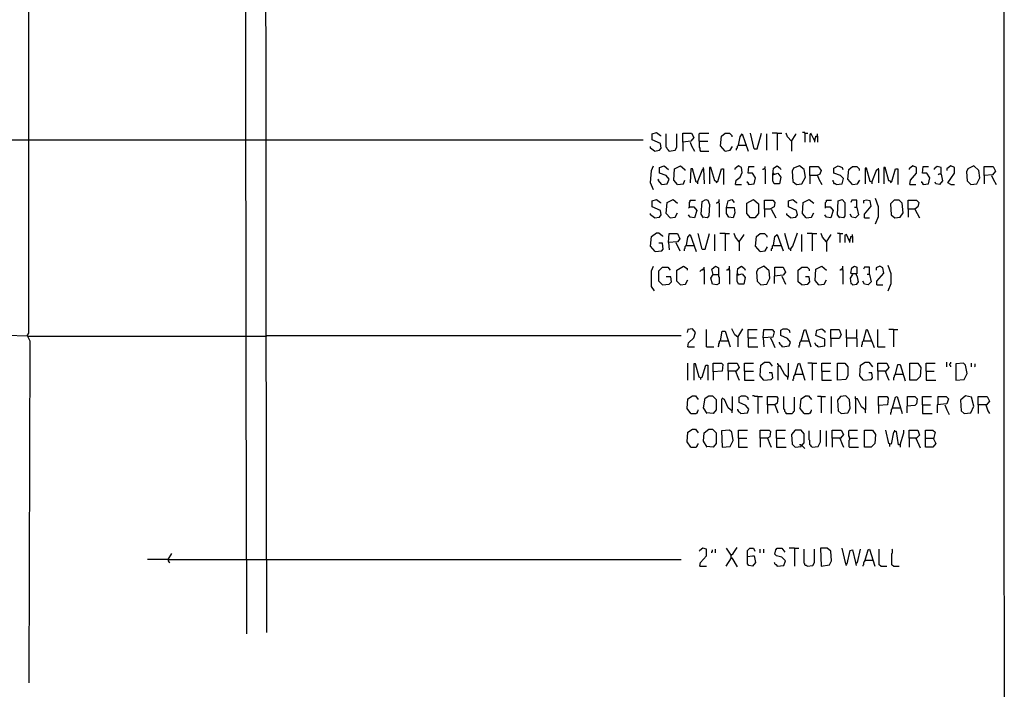
# Model space of a CAD drawing. Extents: x 0.16 to 7.56, y 0.46 to 9.88.
# Drawn here: x 3.56 to 7.56, y 2.43 to 5.16 of the extents above; entities that cross this region are included whole.
import ezdxf

# ---------------------------------------------------------------- set-up
doc = ezdxf.new("R2010")
doc.units = 0
doc.header["$MEASUREMENT"] = 0
doc.layers.add('PFV', color=7, linetype='Continuous')

msp = doc.modelspace()

# ---------------------------------------------------------------- linework, layer by layer
at = {"layer": 'PFV', "color": 0}
for points in [[(0.160606, 0.457576, 0), (0.160606, 9.884848, 0), (7.560606, 9.884848, 0), (7.563636, 0.457576, 0), (0.160606, 0.457576, 0)], [(4.478788, 2.960606, 0), (4.475758, 5.884848, 0), (4.351515, 5.921212, 0), (3.606061, 6.163636, 0), (3.590909, 6.166667, 0), (3.590909, 7.19697, 0), (3.581818, 7.209091, 0), (3.584848, 7.224242, 0), (3.593939, 7.236364, 0), (3.590909, 7.454545, 0), (3.590909, 7.469697, 0), (3.59697, 7.478788, 0), (3.590909, 8.454545, 0)], [(3.587879, 3.869697, 0), (3.587879, 3.875758, 0), (3.590909, 3.878788, 0), (3.593939, 3.881818, 0), (3.593939, 6.163636, 0)], [(4.560606, 2.960606, 0), (4.557576, 5.857576, 0), (4.478788, 5.878788, 0)], [(6.139394, 4.624242, 0), (6.160606, 4.627273, 0), (6.166667, 4.636364, 0), (6.163636, 4.654545, 0), (6.130303, 4.669697, 0), (6.130303, 4.693939, 0), (6.148485, 4.7, 0), (6.163636, 4.687879, 0), (6.163636, 4.684848, 0)], [(6.2, 4.624242, 0), (6.19697, 4.627273, 0), (6.193939, 4.630303, 0), (6.190909, 4.633333, 0), (6.190909, 4.636364, 0), (6.187879, 4.639394, 0), (6.187879, 4.693939, 0)], [(6.2, 4.624242, 0), (6.224242, 4.627273, 0), (6.230303, 4.639394, 0), (6.230303, 4.693939, 0)], [(6.254545, 4.660606, 0), (6.254545, 4.69697, 0), (6.290909, 4.69697, 0), (6.3, 4.678788, 0), (6.287879, 4.663636, 0), (6.254545, 4.660606, 0), (6.254545, 4.624242, 0)], [(6.321212, 4.663636, 0), (6.321212, 4.693939, 0), (6.324242, 4.69697, 0), (6.360606, 4.69697, 0)], [(6.427273, 4.624242, 0), (6.409091, 4.645455, 0), (6.412121, 4.684848, 0), (6.427273, 4.69697, 0), (6.445455, 4.69697, 0), (6.454545, 4.687879, 0), (6.454545, 4.681818, 0)], [(6.481818, 4.648485, 0), (6.487879, 4.681818, 0), (6.49697, 4.693939, 0), (6.521212, 4.624242, 0)], [(6.545455, 4.633333, 0), (6.530303, 4.69697, 0)], [(6.545455, 4.633333, 0), (6.557576, 4.633333, 0), (6.575758, 4.69697, 0)], [(6.59697, 4.627273, 0), (6.59697, 4.693939, 0)], [(6.639394, 4.69697, 0), (6.618182, 4.69697, 0)], [(6.639394, 4.69697, 0), (6.657576, 4.69697, 0)], [(6.639394, 4.69697, 0), (6.639394, 4.627273, 0)], [(6.69697, 4.663636, 0), (6.681818, 4.681818, 0), (6.675758, 4.69697, 0)], [(6.69697, 4.663636, 0), (6.715152, 4.690909, 0), (6.715152, 4.693939, 0)], [(6.751515, 4.69697, 0), (6.751515, 4.7, 0), (6.742424, 4.7, 0)], [(6.751515, 4.69697, 0), (6.763636, 4.69697, 0)], [(6.751515, 4.69697, 0), (6.751515, 4.660606, 0)], [(6.778788, 4.690909, 0), (6.772727, 4.690909, 0), (6.772727, 4.660606, 0)], [(6.790909, 4.666667, 0), (6.775758, 4.69697, 0)], [(6.80303, 4.684848, 0), (6.80303, 4.693939, 0)], [(3.5, 4.669697, 0), (3.593939, 4.669697, 0)], [(3.593939, 4.669697, 0), (4.478788, 4.669697, 0)], [(4.478788, 4.669697, 0), (4.560606, 4.669697, 0)], [(4.560606, 4.669697, 0), (6.093939, 4.669697, 0)], [(6.284848, 4.660606, 0), (6.290909, 4.645455, 0), (6.30303, 4.624242, 0)], [(6.321212, 4.663636, 0), (6.357576, 4.663636, 0)], [(6.321212, 4.663636, 0), (6.321212, 4.639394, 0), (6.324242, 4.636364, 0), (6.324242, 4.627273, 0), (6.327273, 4.624242, 0), (6.360606, 4.624242, 0)], [(6.69697, 4.663636, 0), (6.69697, 4.624242, 0)], [(6.790909, 4.666667, 0), (6.793939, 4.666667, 0), (6.793939, 4.675758, 0), (6.79697, 4.678788, 0), (6.79697, 4.684848, 0), (6.80303, 4.684848, 0), (6.80303, 4.660606, 0)], [(6.790909, 4.666667, 0), (6.790909, 4.660606, 0)], [(6.139394, 4.624242, 0), (6.124242, 4.636364, 0), (6.124242, 4.642424, 0)], [(6.427273, 4.624242, 0), (6.448485, 4.627273, 0), (6.457576, 4.642424, 0)], [(6.481818, 4.648485, 0), (6.478788, 4.645455, 0), (6.475758, 4.642424, 0), (6.475758, 4.636364, 0), (6.472727, 4.633333, 0), (6.472727, 4.627273, 0)], [(6.481818, 4.648485, 0), (6.512121, 4.648485, 0)], [(6.512121, 4.648485, 0), (6.515152, 4.648485, 0)], [(6.136364, 4.466667, 0), (6.124242, 4.493939, 0), (6.127273, 4.545455, 0), (6.136364, 4.563636, 0)], [(6.169697, 4.487879, 0), (6.190909, 4.490909, 0), (6.2, 4.509091, 0), (6.187879, 4.524242, 0), (6.160606, 4.533333, 0), (6.160606, 4.557576, 0), (6.178788, 4.563636, 0), (6.19697, 4.548485, 0)], [(6.233333, 4.487879, 0), (6.218182, 4.506061, 0), (6.221212, 4.551515, 0), (6.245455, 4.563636, 0), (6.263636, 4.548485, 0), (6.263636, 4.545455, 0)], [(6.315152, 4.49697, 0), (6.309091, 4.49697, 0), (6.293939, 4.551515, 0), (6.287879, 4.551515, 0), (6.284848, 4.493939, 0)], [(6.315152, 4.49697, 0), (6.336364, 4.551515, 0), (6.339394, 4.551515, 0), (6.342424, 4.490909, 0)], [(6.339394, 4.551515, 0), (6.339394, 4.557576, 0)], [(6.390909, 4.5, 0), (6.384848, 4.50303, 0), (6.369697, 4.557576, 0), (6.363636, 4.557576, 0), (6.363636, 4.490909, 0)], [(6.390909, 4.5, 0), (6.39697, 4.5, 0), (6.412121, 4.551515, 0), (6.421212, 4.551515, 0), (6.421212, 4.487879, 0)], [(6.469697, 4.487879, 0), (6.472727, 4.506061, 0), (6.487879, 4.518182, 0), (6.49697, 4.536364, 0), (6.493939, 4.557576, 0), (6.481818, 4.563636, 0), (6.466667, 4.551515, 0), (6.466667, 4.548485, 0)], [(6.524242, 4.487879, 0), (6.545455, 4.490909, 0), (6.551515, 4.515152, 0), (6.539394, 4.533333, 0), (6.521212, 4.533333, 0), (6.524242, 4.560606, 0), (6.545455, 4.560606, 0)], [(6.587879, 4.551515, 0), (6.584848, 4.551515, 0), (6.581818, 4.548485, 0), (6.578788, 4.548485, 0)], [(6.587879, 4.551515, 0), (6.590909, 4.554545, 0), (6.590909, 4.560606, 0)], [(6.587879, 4.551515, 0), (6.590909, 4.548485, 0), (6.590909, 4.490909, 0)], [(6.621212, 4.527273, 0), (6.624242, 4.554545, 0), (6.639394, 4.563636, 0), (6.651515, 4.554545, 0), (6.654545, 4.548485, 0)], [(6.621212, 4.527273, 0), (6.642424, 4.533333, 0), (6.654545, 4.518182, 0), (6.648485, 4.490909, 0), (6.627273, 4.490909, 0), (6.621212, 4.50303, 0), (6.621212, 4.527273, 0)], [(6.627273, 4.530303, 0), (6.624242, 4.533333, 0), (6.621212, 4.533333, 0)], [(6.718182, 4.487879, 0), (6.739394, 4.490909, 0), (6.754545, 4.518182, 0), (6.748485, 4.548485, 0), (6.730303, 4.563636, 0), (6.706061, 4.554545, 0), (6.7, 4.542424, 0), (6.70303, 4.5, 0), (6.718182, 4.487879, 0)], [(6.772727, 4.524242, 0), (6.772727, 4.560606, 0), (6.806061, 4.560606, 0), (6.818182, 4.545455, 0), (6.812121, 4.530303, 0), (6.8, 4.524242, 0), (6.772727, 4.524242, 0), (6.772727, 4.490909, 0)], [(6.878788, 4.487879, 0), (6.90303, 4.490909, 0), (6.909091, 4.512121, 0), (6.89697, 4.524242, 0), (6.869697, 4.533333, 0), (6.869697, 4.554545, 0), (6.887879, 4.563636, 0), (6.90303, 4.557576, 0), (6.906061, 4.548485, 0)], [(6.945455, 4.487879, 0), (6.927273, 4.509091, 0), (6.930303, 4.548485, 0), (6.945455, 4.560606, 0), (6.963636, 4.560606, 0), (6.972727, 4.551515, 0), (6.972727, 4.545455, 0)], [(7.024242, 4.49697, 0), (7.018182, 4.5, 0), (7.00303, 4.554545, 0), (6.99697, 4.554545, 0), (6.99697, 4.490909, 0)], [(7.024242, 4.49697, 0), (7.045455, 4.548485, 0), (7.051515, 4.548485, 0), (7.051515, 4.493939, 0)], [(7.051515, 4.548485, 0), (7.051515, 4.554545, 0)], [(7.1, 4.5, 0), (7.093939, 4.50303, 0), (7.078788, 4.557576, 0), (7.072727, 4.557576, 0), (7.072727, 4.490909, 0)], [(7.1, 4.5, 0), (7.106061, 4.5, 0), (7.121212, 4.551515, 0), (7.130303, 4.551515, 0), (7.130303, 4.487879, 0)], [(7.178788, 4.487879, 0), (7.181818, 4.506061, 0), (7.206061, 4.533333, 0), (7.206061, 4.557576, 0), (7.190909, 4.563636, 0), (7.175758, 4.551515, 0), (7.175758, 4.548485, 0)], [(7.233333, 4.487879, 0), (7.254545, 4.490909, 0), (7.260606, 4.515152, 0), (7.248485, 4.533333, 0), (7.230303, 4.533333, 0), (7.233333, 4.560606, 0), (7.254545, 4.560606, 0)], [(7.306061, 4.530303, 0), (7.306061, 4.557576, 0), (7.290909, 4.560606, 0), (7.278788, 4.551515, 0), (7.278788, 4.548485, 0)], [(7.306061, 4.530303, 0), (7.312121, 4.50303, 0), (7.3, 4.487879, 0), (7.284848, 4.490909, 0), (7.281818, 4.49697, 0)], [(7.306061, 4.530303, 0), (7.29697, 4.530303, 0), (7.293939, 4.527273, 0)], [(7.345455, 4.487879, 0), (7.333333, 4.493939, 0), (7.345455, 4.512121, 0), (7.360606, 4.533333, 0), (7.360606, 4.557576, 0), (7.345455, 4.563636, 0), (7.330303, 4.551515, 0), (7.330303, 4.545455, 0)], [(7.427273, 4.487879, 0), (7.451515, 4.490909, 0), (7.463636, 4.515152, 0), (7.460606, 4.545455, 0), (7.439394, 4.563636, 0), (7.415152, 4.551515, 0), (7.409091, 4.539394, 0), (7.412121, 4.50303, 0), (7.427273, 4.487879, 0)], [(7.481818, 4.524242, 0), (7.481818, 4.560606, 0), (7.518182, 4.560606, 0), (7.527273, 4.542424, 0), (7.515152, 4.527273, 0), (7.481818, 4.524242, 0), (7.481818, 4.490909, 0)], [(6.169697, 4.487879, 0), (6.154545, 4.506061, 0), (6.157576, 4.509091, 0)], [(6.233333, 4.487879, 0), (6.257576, 4.490909, 0), (6.263636, 4.506061, 0)], [(6.315152, 4.49697, 0), (6.315152, 4.490909, 0)], [(6.390909, 4.5, 0), (6.387879, 4.50303, 0)], [(6.390909, 4.5, 0), (6.390909, 4.49697, 0), (6.393939, 4.493939, 0)], [(6.524242, 4.487879, 0), (6.524242, 4.490909, 0), (6.521212, 4.493939, 0), (6.518182, 4.493939, 0), (6.518182, 4.5, 0)], [(6.524242, 4.487879, 0), (6.521212, 4.490909, 0)], [(6.80303, 4.524242, 0), (6.809091, 4.509091, 0), (6.821212, 4.487879, 0)], [(6.878788, 4.487879, 0), (6.875758, 4.490909, 0), (6.872727, 4.490909, 0), (6.869697, 4.493939, 0), (6.869697, 4.49697, 0), (6.866667, 4.5, 0), (6.866667, 4.506061, 0)], [(6.945455, 4.487879, 0), (6.966667, 4.490909, 0), (6.975758, 4.506061, 0)], [(7.024242, 4.49697, 0), (7.024242, 4.490909, 0)], [(7.1, 4.5, 0), (7.09697, 4.50303, 0)], [(7.1, 4.5, 0), (7.1, 4.49697, 0), (7.10303, 4.493939, 0)], [(7.233333, 4.487879, 0), (7.233333, 4.490909, 0), (7.230303, 4.493939, 0), (7.227273, 4.493939, 0), (7.227273, 4.5, 0)], [(7.233333, 4.487879, 0), (7.230303, 4.490909, 0)], [(7.512121, 4.524242, 0), (7.518182, 4.509091, 0), (7.530303, 4.487879, 0)], [(6.469697, 4.487879, 0), (6.493939, 4.487879, 0)], [(7.178788, 4.487879, 0), (7.20303, 4.487879, 0)], [(7.345455, 4.487879, 0), (7.360606, 4.487879, 0)], [(6.139394, 4.351515, 0), (6.160606, 4.354545, 0), (6.166667, 4.363636, 0), (6.163636, 4.381818, 0), (6.130303, 4.39697, 0), (6.130303, 4.421212, 0), (6.148485, 4.427273, 0), (6.163636, 4.415152, 0), (6.163636, 4.412121, 0)], [(6.20303, 4.351515, 0), (6.187879, 4.369697, 0), (6.190909, 4.415152, 0), (6.215152, 4.427273, 0), (6.233333, 4.412121, 0)], [(6.281818, 4.39697, 0), (6.281818, 4.415152, 0), (6.284848, 4.418182, 0), (6.284848, 4.424242, 0), (6.306061, 4.424242, 0)], [(6.339394, 4.351515, 0), (6.330303, 4.366667, 0), (6.333333, 4.418182, 0), (6.348485, 4.427273, 0), (6.357576, 4.424242, 0), (6.363636, 4.406061, 0), (6.360606, 4.360606, 0), (6.354545, 4.351515, 0), (6.336364, 4.354545, 0)], [(6.4, 4.415152, 0), (6.39697, 4.415152, 0), (6.393939, 4.412121, 0), (6.390909, 4.412121, 0)], [(6.4, 4.415152, 0), (6.40303, 4.418182, 0), (6.40303, 4.427273, 0)], [(6.4, 4.415152, 0), (6.40303, 4.412121, 0), (6.40303, 4.354545, 0)], [(6.433333, 4.393939, 0), (6.439394, 4.421212, 0), (6.454545, 4.427273, 0), (6.463636, 4.415152, 0)], [(6.530303, 4.351515, 0), (6.515152, 4.369697, 0), (6.515152, 4.412121, 0), (6.542424, 4.427273, 0), (6.563636, 4.409091, 0), (6.563636, 4.369697, 0), (6.548485, 4.351515, 0), (6.530303, 4.351515, 0)], [(6.587879, 4.387879, 0), (6.587879, 4.424242, 0), (6.621212, 4.424242, 0), (6.630303, 4.415152, 0), (6.627273, 4.39697, 0), (6.609091, 4.387879, 0), (6.587879, 4.387879, 0), (6.587879, 4.354545, 0)], [(6.693939, 4.351515, 0), (6.715152, 4.354545, 0), (6.721212, 4.363636, 0), (6.718182, 4.381818, 0), (6.684848, 4.39697, 0), (6.684848, 4.421212, 0), (6.70303, 4.427273, 0), (6.718182, 4.415152, 0), (6.718182, 4.412121, 0)], [(6.757576, 4.351515, 0), (6.742424, 4.369697, 0), (6.745455, 4.415152, 0), (6.769697, 4.427273, 0), (6.787879, 4.412121, 0)], [(6.836364, 4.39697, 0), (6.836364, 4.415152, 0), (6.839394, 4.418182, 0), (6.839394, 4.424242, 0), (6.860606, 4.424242, 0)], [(6.893939, 4.351515, 0), (6.884848, 4.363636, 0), (6.887879, 4.421212, 0), (6.90303, 4.427273, 0), (6.915152, 4.415152, 0), (6.915152, 4.360606, 0), (6.909091, 4.351515, 0), (6.890909, 4.354545, 0)], [(6.963636, 4.393939, 0), (6.963636, 4.424242, 0), (6.942424, 4.424242, 0), (6.939394, 4.415152, 0)], [(6.993939, 4.351515, 0), (6.993939, 4.366667, 0), (7.021212, 4.4, 0), (7.018182, 4.421212, 0), (7.00303, 4.424242, 0), (6.990909, 4.421212, 0), (6.990909, 4.412121, 0)], [(7.039394, 4.327273, 0), (7.051515, 4.357576, 0), (7.051515, 4.39697, 0), (7.039394, 4.430303, 0)], [(7.118182, 4.351515, 0), (7.139394, 4.354545, 0), (7.151515, 4.372727, 0), (7.148485, 4.412121, 0), (7.136364, 4.424242, 0), (7.115152, 4.424242, 0), (7.1, 4.409091, 0), (7.10303, 4.363636, 0), (7.118182, 4.351515, 0)], [(7.172727, 4.387879, 0), (7.172727, 4.424242, 0), (7.206061, 4.424242, 0), (7.215152, 4.415152, 0), (7.212121, 4.39697, 0), (7.2, 4.387879, 0), (7.172727, 4.387879, 0), (7.172727, 4.354545, 0)], [(6.139394, 4.351515, 0), (6.124242, 4.363636, 0), (6.124242, 4.369697, 0)], [(6.20303, 4.351515, 0), (6.224242, 4.354545, 0), (6.233333, 4.372727, 0)], [(6.281818, 4.39697, 0), (6.3, 4.39697, 0), (6.312121, 4.381818, 0), (6.30303, 4.351515, 0), (6.284848, 4.354545, 0), (6.278788, 4.363636, 0)], [(6.281818, 4.39697, 0), (6.281818, 4.393939, 0), (6.278788, 4.390909, 0)], [(6.433333, 4.393939, 0), (6.463636, 4.393939, 0), (6.466667, 4.372727, 0), (6.460606, 4.351515, 0), (6.442424, 4.354545, 0), (6.433333, 4.369697, 0), (6.433333, 4.393939, 0)], [(6.615152, 4.387879, 0), (6.633333, 4.351515, 0)], [(6.693939, 4.351515, 0), (6.678788, 4.363636, 0), (6.678788, 4.369697, 0)], [(6.757576, 4.351515, 0), (6.778788, 4.354545, 0), (6.787879, 4.372727, 0)], [(6.836364, 4.39697, 0), (6.854545, 4.39697, 0), (6.866667, 4.381818, 0), (6.857576, 4.351515, 0), (6.839394, 4.354545, 0), (6.833333, 4.363636, 0)], [(6.836364, 4.39697, 0), (6.836364, 4.393939, 0), (6.833333, 4.390909, 0)], [(6.963636, 4.393939, 0), (6.969697, 4.363636, 0), (6.957576, 4.351515, 0), (6.942424, 4.354545, 0), (6.936364, 4.366667, 0)], [(6.963636, 4.393939, 0), (6.954545, 4.393939, 0)], [(7.2, 4.387879, 0), (7.218182, 4.351515, 0)], [(6.993939, 4.351515, 0), (7.015152, 4.351515, 0)], [(6.142424, 4.215152, 0), (6.124242, 4.236364, 0), (6.127273, 4.275758, 0), (6.148485, 4.290909, 0), (6.157576, 4.290909, 0), (6.172727, 4.278788, 0), (6.172727, 4.275758, 0)], [(6.693939, 4.224242, 0), (6.70303, 4.236364, 0), (6.721212, 4.290909, 0)], [(6.893939, 4.287879, 0), (6.887879, 4.287879, 0), (6.884848, 4.290909, 0)], [(6.142424, 4.215152, 0), (6.169697, 4.218182, 0), (6.175758, 4.224242, 0), (6.172727, 4.248485, 0), (6.157576, 4.248485, 0)], [(6.19697, 4.251515, 0), (6.2, 4.287879, 0), (6.233333, 4.287879, 0), (6.242424, 4.266667, 0), (6.233333, 4.254545, 0), (6.19697, 4.251515, 0), (6.2, 4.221212, 0)], [(6.227273, 4.251515, 0), (6.242424, 4.218182, 0)], [(6.269697, 4.239394, 0), (6.275758, 4.272727, 0), (6.284848, 4.284848, 0), (6.309091, 4.215152, 0)], [(6.333333, 4.224242, 0), (6.318182, 4.287879, 0)], [(6.333333, 4.224242, 0), (6.345455, 4.224242, 0), (6.363636, 4.287879, 0)], [(6.384848, 4.218182, 0), (6.384848, 4.284848, 0)], [(6.427273, 4.287879, 0), (6.406061, 4.287879, 0)], [(6.427273, 4.287879, 0), (6.445455, 4.287879, 0)], [(6.427273, 4.287879, 0), (6.427273, 4.218182, 0)], [(6.484848, 4.254545, 0), (6.469697, 4.272727, 0), (6.463636, 4.287879, 0)], [(6.484848, 4.254545, 0), (6.50303, 4.281818, 0), (6.50303, 4.284848, 0)], [(6.484848, 4.254545, 0), (6.484848, 4.218182, 0)], [(6.569697, 4.215152, 0), (6.551515, 4.236364, 0), (6.554545, 4.275758, 0), (6.569697, 4.287879, 0), (6.587879, 4.287879, 0), (6.59697, 4.278788, 0), (6.59697, 4.272727, 0)], [(6.624242, 4.239394, 0), (6.630303, 4.275758, 0), (6.639394, 4.284848, 0), (6.663636, 4.218182, 0)], [(6.693939, 4.224242, 0), (6.687879, 4.224242, 0), (6.669697, 4.287879, 0)], [(6.739394, 4.215152, 0), (6.739394, 4.284848, 0)], [(6.781818, 4.287879, 0), (6.760606, 4.287879, 0)], [(6.781818, 4.287879, 0), (6.8, 4.287879, 0)], [(6.781818, 4.287879, 0), (6.781818, 4.218182, 0)], [(6.839394, 4.254545, 0), (6.824242, 4.272727, 0), (6.818182, 4.287879, 0)], [(6.839394, 4.254545, 0), (6.857576, 4.281818, 0), (6.857576, 4.284848, 0)], [(6.839394, 4.254545, 0), (6.839394, 4.215152, 0)], [(6.893939, 4.287879, 0), (6.906061, 4.287879, 0)], [(6.893939, 4.287879, 0), (6.893939, 4.251515, 0)], [(6.933333, 4.257576, 0), (6.921212, 4.284848, 0), (6.915152, 4.281818, 0), (6.915152, 4.251515, 0)], [(6.933333, 4.257576, 0), (6.936364, 4.257576, 0), (6.936364, 4.266667, 0), (6.939394, 4.269697, 0), (6.939394, 4.275758, 0), (6.945455, 4.275758, 0), (6.945455, 4.251515, 0)], [(6.933333, 4.257576, 0), (6.933333, 4.251515, 0)], [(6.945455, 4.275758, 0), (6.945455, 4.284848, 0)], [(6.269697, 4.239394, 0), (6.266667, 4.236364, 0), (6.263636, 4.233333, 0), (6.263636, 4.227273, 0), (6.260606, 4.224242, 0), (6.260606, 4.218182, 0)], [(6.269697, 4.239394, 0), (6.3, 4.239394, 0)], [(6.3, 4.239394, 0), (6.30303, 4.239394, 0)], [(6.569697, 4.215152, 0), (6.590909, 4.218182, 0), (6.6, 4.233333, 0)], [(6.624242, 4.239394, 0), (6.621212, 4.239394, 0), (6.618182, 4.236364, 0), (6.618182, 4.227273, 0), (6.615152, 4.224242, 0), (6.615152, 4.218182, 0)], [(6.624242, 4.239394, 0), (6.654545, 4.239394, 0)], [(6.693939, 4.224242, 0), (6.693939, 4.218182, 0)], [(6.139394, 4.054545, 0), (6.127273, 4.072727, 0), (6.127273, 4.136364, 0), (6.136364, 4.154545, 0)], [(6.172727, 4.078788, 0), (6.157576, 4.093939, 0), (6.157576, 4.136364, 0), (6.172727, 4.151515, 0), (6.193939, 4.151515, 0), (6.20303, 4.139394, 0)], [(6.245455, 4.078788, 0), (6.230303, 4.093939, 0), (6.230303, 4.139394, 0), (6.257576, 4.154545, 0), (6.272727, 4.145455, 0), (6.272727, 4.139394, 0)], [(6.339394, 4.142424, 0), (6.336364, 4.142424, 0), (6.333333, 4.139394, 0), (6.330303, 4.139394, 0), (6.327273, 4.136364, 0), (6.324242, 4.133333, 0)], [(6.339394, 4.142424, 0), (6.342424, 4.145455, 0), (6.342424, 4.151515, 0)], [(6.339394, 4.142424, 0), (6.342424, 4.139394, 0), (6.342424, 4.081818, 0)], [(6.378788, 4.121212, 0), (6.372727, 4.142424, 0), (6.387879, 4.154545, 0), (6.4, 4.148485, 0), (6.4, 4.127273, 0), (6.4, 4.112121, 0), (6.40303, 4.112121, 0), (6.40303, 4.084848, 0), (6.393939, 4.078788, 0), (6.375758, 4.081818, 0), (6.369697, 4.106061, 0), (6.378788, 4.121212, 0), (6.39697, 4.121212, 0)], [(6.442424, 4.142424, 0), (6.439394, 4.142424, 0), (6.436364, 4.139394, 0), (6.433333, 4.139394, 0)], [(6.442424, 4.142424, 0), (6.445455, 4.145455, 0), (6.445455, 4.154545, 0)], [(6.442424, 4.142424, 0), (6.445455, 4.139394, 0), (6.445455, 4.081818, 0)], [(6.475758, 4.118182, 0), (6.478788, 4.145455, 0), (6.493939, 4.154545, 0), (6.506061, 4.145455, 0), (6.509091, 4.139394, 0)], [(6.572727, 4.078788, 0), (6.59697, 4.081818, 0), (6.609091, 4.106061, 0), (6.606061, 4.136364, 0), (6.584848, 4.154545, 0), (6.560606, 4.142424, 0), (6.554545, 4.130303, 0), (6.557576, 4.093939, 0), (6.572727, 4.078788, 0)], [(6.630303, 4.115152, 0), (6.630303, 4.151515, 0), (6.663636, 4.151515, 0), (6.672727, 4.130303, 0), (6.663636, 4.118182, 0), (6.627273, 4.115152, 0), (6.627273, 4.084848, 0)], [(6.739394, 4.078788, 0), (6.724242, 4.090909, 0), (6.724242, 4.139394, 0), (6.739394, 4.151515, 0), (6.760606, 4.151515, 0), (6.769697, 4.142424, 0), (6.769697, 4.136364, 0)], [(6.809091, 4.078788, 0), (6.793939, 4.09697, 0), (6.79697, 4.142424, 0), (6.821212, 4.154545, 0), (6.839394, 4.139394, 0)], [(6.90303, 4.142424, 0), (6.9, 4.142424, 0), (6.89697, 4.139394, 0), (6.893939, 4.139394, 0)], [(6.90303, 4.142424, 0), (6.906061, 4.145455, 0), (6.906061, 4.154545, 0)], [(6.90303, 4.142424, 0), (6.906061, 4.139394, 0), (6.906061, 4.081818, 0)], [(6.945455, 4.121212, 0), (6.939394, 4.127273, 0), (6.942424, 4.148485, 0), (6.954545, 4.154545, 0), (6.963636, 4.151515, 0), (6.963636, 4.124242, 0), (6.942424, 4.124242, 0)], [(7.015152, 4.121212, 0), (7.015152, 4.151515, 0), (6.993939, 4.151515, 0), (6.990909, 4.142424, 0)], [(7.045455, 4.078788, 0), (7.045455, 4.093939, 0), (7.072727, 4.127273, 0), (7.069697, 4.148485, 0), (7.057576, 4.154545, 0), (7.042424, 4.148485, 0), (7.042424, 4.139394, 0)], [(7.090909, 4.054545, 0), (7.10303, 4.084848, 0), (7.10303, 4.124242, 0), (7.090909, 4.157576, 0)], [(6.172727, 4.078788, 0), (6.2, 4.081818, 0), (6.209091, 4.090909, 0), (6.206061, 4.112121, 0), (6.187879, 4.112121, 0)], [(6.245455, 4.078788, 0), (6.266667, 4.081818, 0), (6.275758, 4.1, 0)], [(6.475758, 4.118182, 0), (6.49697, 4.124242, 0), (6.509091, 4.109091, 0), (6.50303, 4.081818, 0), (6.481818, 4.081818, 0), (6.475758, 4.093939, 0), (6.475758, 4.118182, 0)], [(6.481818, 4.121212, 0), (6.478788, 4.124242, 0), (6.475758, 4.124242, 0)], [(6.657576, 4.115152, 0), (6.672727, 4.081818, 0)], [(6.739394, 4.078788, 0), (6.763636, 4.081818, 0), (6.772727, 4.090909, 0), (6.769697, 4.112121, 0), (6.754545, 4.112121, 0)], [(6.809091, 4.078788, 0), (6.830303, 4.081818, 0), (6.839394, 4.1, 0)], [(6.945455, 4.121212, 0), (6.936364, 4.106061, 0), (6.939394, 4.084848, 0), (6.942424, 4.084848, 0), (6.945455, 4.078788, 0), (6.963636, 4.081818, 0), (6.969697, 4.090909, 0), (6.966667, 4.112121, 0), (6.960606, 4.121212, 0)], [(6.960606, 4.121212, 0), (6.960606, 4.124242, 0)], [(7.015152, 4.121212, 0), (7.021212, 4.090909, 0), (7.009091, 4.078788, 0), (6.993939, 4.081818, 0), (6.987879, 4.093939, 0)], [(7.015152, 4.121212, 0), (7.006061, 4.121212, 0)], [(7.045455, 4.078788, 0), (7.069697, 4.078788, 0)], [(6.275758, 3.827273, 0), (6.278788, 3.842424, 0), (6.3, 3.863636, 0), (6.306061, 3.884848, 0), (6.293939, 3.9, 0), (6.275758, 3.89697, 0), (6.272727, 3.884848, 0)], [(6.351515, 3.827273, 0), (6.351515, 3.89697, 0)], [(6.409091, 3.851515, 0), (6.415152, 3.890909, 0), (6.427273, 3.890909, 0), (6.448485, 3.827273, 0)], [(6.478788, 3.866667, 0), (6.466667, 3.875758, 0), (6.454545, 3.9, 0)], [(6.478788, 3.866667, 0), (6.5, 3.9, 0)], [(6.521212, 3.863636, 0), (6.521212, 3.89697, 0), (6.557576, 3.89697, 0)], [(6.581818, 3.863636, 0), (6.584848, 3.89697, 0), (6.618182, 3.89697, 0), (6.627273, 3.887879, 0), (6.621212, 3.866667, 0), (6.581818, 3.863636, 0), (6.584848, 3.827273, 0)], [(6.660606, 3.827273, 0), (6.687879, 3.830303, 0), (6.693939, 3.845455, 0), (6.681818, 3.860606, 0), (6.654545, 3.872727, 0), (6.654545, 3.893939, 0), (6.663636, 3.9, 0), (6.678788, 3.9, 0), (6.687879, 3.893939, 0), (6.690909, 3.884848, 0)], [(6.736364, 3.851515, 0), (6.748485, 3.893939, 0), (6.754545, 3.89697, 0), (6.775758, 3.827273, 0)], [(6.806061, 3.827273, 0), (6.833333, 3.830303, 0), (6.833333, 3.857576, 0), (6.79697, 3.872727, 0), (6.8, 3.893939, 0), (6.821212, 3.9, 0), (6.833333, 3.890909, 0), (6.833333, 3.884848, 0)], [(6.857576, 3.860606, 0), (6.857576, 3.89697, 0), (6.890909, 3.89697, 0), (6.9, 3.875758, 0), (6.890909, 3.860606, 0), (6.857576, 3.860606, 0), (6.857576, 3.827273, 0)], [(6.921212, 3.863636, 0), (6.921212, 3.89697, 0)], [(6.960606, 3.863636, 0), (6.963636, 3.866667, 0), (6.963636, 3.89697, 0)], [(6.990909, 3.851515, 0), (7.00303, 3.89697, 0), (7.006061, 3.89697, 0), (7.033333, 3.824242, 0)], [(7.048485, 3.827273, 0), (7.048485, 3.89697, 0)], [(7.112121, 3.89697, 0), (7.093939, 3.89697, 0)], [(7.112121, 3.89697, 0), (7.130303, 3.89697, 0)], [(7.112121, 3.89697, 0), (7.112121, 3.827273, 0)], [(3.587879, 3.869697, 0), (3.50303, 3.872727, 0)], [(3.587879, 3.869697, 0), (4.478788, 3.869697, 0)], [(3.587879, 3.869697, 0), (3.59697, 3.851515, 0), (3.593939, 2.457576, 0)], [(3.590909, 3.869697, 0), (3.587879, 3.869697, 0)], [(4.478788, 3.869697, 0), (4.560606, 3.869697, 0)], [(4.560606, 3.869697, 0), (4.563636, 3.872727, 0), (6.248485, 3.872727, 0)], [(6.409091, 3.851515, 0), (6.406061, 3.851515, 0), (6.40303, 3.848485, 0), (6.40303, 3.842424, 0), (6.4, 3.839394, 0), (6.4, 3.830303, 0), (6.39697, 3.827273, 0)], [(6.409091, 3.851515, 0), (6.439394, 3.851515, 0)], [(6.478788, 3.866667, 0), (6.478788, 3.827273, 0)], [(6.521212, 3.863636, 0), (6.554545, 3.863636, 0)], [(6.521212, 3.863636, 0), (6.521212, 3.827273, 0), (6.560606, 3.827273, 0)], [(6.612121, 3.863636, 0), (6.621212, 3.842424, 0), (6.630303, 3.824242, 0)], [(6.736364, 3.851515, 0), (6.733333, 3.848485, 0), (6.733333, 3.845455, 0), (6.730303, 3.842424, 0), (6.730303, 3.833333, 0), (6.727273, 3.830303, 0), (6.727273, 3.824242, 0)], [(6.736364, 3.851515, 0), (6.766667, 3.851515, 0)], [(6.766667, 3.851515, 0), (6.769697, 3.851515, 0)], [(6.921212, 3.863636, 0), (6.960606, 3.863636, 0), (6.963636, 3.860606, 0), (6.963636, 3.827273, 0)], [(6.921212, 3.863636, 0), (6.921212, 3.827273, 0)], [(6.990909, 3.851515, 0), (6.987879, 3.848485, 0), (6.984848, 3.845455, 0), (6.984848, 3.836364, 0), (6.981818, 3.833333, 0), (6.981818, 3.827273, 0)], [(6.990909, 3.851515, 0), (7.021212, 3.851515, 0)], [(6.275758, 3.827273, 0), (6.30303, 3.827273, 0)], [(6.351515, 3.827273, 0), (6.381818, 3.827273, 0)], [(6.660606, 3.827273, 0), (6.657576, 3.830303, 0), (6.654545, 3.833333, 0), (6.651515, 3.836364, 0), (6.651515, 3.839394, 0), (6.648485, 3.842424, 0), (6.648485, 3.845455, 0)], [(6.806061, 3.827273, 0), (6.80303, 3.830303, 0), (6.8, 3.830303, 0), (6.79697, 3.833333, 0), (6.79697, 3.836364, 0), (6.793939, 3.839394, 0), (6.793939, 3.842424, 0)], [(7.048485, 3.827273, 0), (7.078788, 3.827273, 0)], [(6.275758, 3.690909, 0), (6.275758, 3.760606, 0)], [(6.327273, 3.7, 0), (6.321212, 3.70303, 0), (6.306061, 3.757576, 0), (6.3, 3.757576, 0), (6.3, 3.690909, 0)], [(6.327273, 3.7, 0), (6.333333, 3.70303, 0), (6.348485, 3.751515, 0), (6.357576, 3.751515, 0), (6.357576, 3.690909, 0)], [(6.378788, 3.724242, 0), (6.378788, 3.760606, 0), (6.412121, 3.760606, 0), (6.418182, 3.754545, 0), (6.415152, 3.727273, 0), (6.378788, 3.724242, 0), (6.378788, 3.690909, 0)], [(6.439394, 3.727273, 0), (6.439394, 3.760606, 0), (6.475758, 3.760606, 0), (6.484848, 3.742424, 0), (6.472727, 3.727273, 0), (6.439394, 3.727273, 0), (6.439394, 3.690909, 0)], [(6.469697, 3.727273, 0), (6.478788, 3.70303, 0), (6.484848, 3.690909, 0)], [(6.506061, 3.727273, 0), (6.506061, 3.760606, 0), (6.542424, 3.760606, 0)], [(6.506061, 3.727273, 0), (6.542424, 3.727273, 0)], [(6.506061, 3.727273, 0), (6.506061, 3.690909, 0), (6.545455, 3.690909, 0)], [(6.584848, 3.690909, 0), (6.569697, 3.709091, 0), (6.572727, 3.751515, 0), (6.587879, 3.763636, 0), (6.606061, 3.763636, 0), (6.618182, 3.748485, 0)], [(6.645455, 3.748485, 0), (6.645455, 3.751515, 0), (6.642424, 3.754545, 0), (6.642424, 3.760606, 0)], [(6.681818, 3.70303, 0), (6.669697, 3.712121, 0), (6.651515, 3.748485, 0), (6.642424, 3.748485, 0), (6.642424, 3.690909, 0)], [(6.681818, 3.70303, 0), (6.684848, 3.706061, 0), (6.684848, 3.760606, 0)], [(6.712121, 3.715152, 0), (6.724242, 3.757576, 0), (6.730303, 3.760606, 0), (6.751515, 3.690909, 0)], [(6.781818, 3.760606, 0), (6.763636, 3.760606, 0)], [(6.781818, 3.760606, 0), (6.8, 3.760606, 0)], [(6.781818, 3.760606, 0), (6.781818, 3.690909, 0)], [(6.821212, 3.727273, 0), (6.821212, 3.760606, 0), (6.857576, 3.760606, 0)], [(6.821212, 3.727273, 0), (6.854545, 3.727273, 0)], [(6.821212, 3.727273, 0), (6.821212, 3.690909, 0), (6.860606, 3.690909, 0)], [(6.884848, 3.690909, 0), (6.884848, 3.760606, 0), (6.915152, 3.760606, 0), (6.927273, 3.745455, 0), (6.927273, 3.709091, 0), (6.918182, 3.693939, 0), (6.884848, 3.690909, 0)], [(6.990909, 3.690909, 0), (6.975758, 3.709091, 0), (6.978788, 3.751515, 0), (6.99697, 3.763636, 0), (7.012121, 3.763636, 0), (7.027273, 3.745455, 0)], [(7.048485, 3.727273, 0), (7.048485, 3.760606, 0), (7.084848, 3.760606, 0), (7.093939, 3.742424, 0), (7.081818, 3.727273, 0), (7.048485, 3.727273, 0), (7.048485, 3.690909, 0)], [(7.078788, 3.727273, 0), (7.087879, 3.70303, 0), (7.093939, 3.690909, 0)], [(7.121212, 3.715152, 0), (7.130303, 3.754545, 0), (7.139394, 3.754545, 0), (7.160606, 3.687879, 0)], [(7.178788, 3.690909, 0), (7.178788, 3.760606, 0), (7.212121, 3.760606, 0), (7.224242, 3.742424, 0), (7.221212, 3.706061, 0), (7.206061, 3.690909, 0), (7.178788, 3.690909, 0)], [(7.245455, 3.727273, 0), (7.245455, 3.760606, 0), (7.281818, 3.760606, 0)], [(7.245455, 3.727273, 0), (7.278788, 3.727273, 0)], [(7.245455, 3.727273, 0), (7.245455, 3.690909, 0), (7.284848, 3.690909, 0)], [(7.330303, 3.745455, 0), (7.330303, 3.763636, 0)], [(7.345455, 3.745455, 0), (7.345455, 3.748485, 0), (7.342424, 3.751515, 0), (7.342424, 3.757576, 0), (7.345455, 3.760606, 0), (7.345455, 3.763636, 0)], [(7.366667, 3.690909, 0), (7.4, 3.693939, 0), (7.412121, 3.718182, 0), (7.406061, 3.751515, 0), (7.39697, 3.760606, 0), (7.366667, 3.757576, 0), (7.366667, 3.690909, 0)], [(7.430303, 3.745455, 0), (7.430303, 3.760606, 0)], [(7.442424, 3.745455, 0), (7.445455, 3.748485, 0), (7.445455, 3.757576, 0)], [(6.327273, 3.7, 0), (6.327273, 3.693939, 0)], [(6.584848, 3.690909, 0), (6.615152, 3.693939, 0), (6.621212, 3.7, 0), (6.618182, 3.721212, 0), (6.606061, 3.721212, 0)], [(6.681818, 3.70303, 0), (6.681818, 3.693939, 0)], [(6.712121, 3.715152, 0), (6.709091, 3.712121, 0), (6.709091, 3.709091, 0), (6.706061, 3.706061, 0), (6.706061, 3.69697, 0), (6.70303, 3.693939, 0), (6.70303, 3.687879, 0)], [(6.712121, 3.715152, 0), (6.742424, 3.715152, 0)], [(6.742424, 3.715152, 0), (6.745455, 3.715152, 0)], [(6.990909, 3.690909, 0), (7.021212, 3.693939, 0), (7.027273, 3.7, 0), (7.024242, 3.721212, 0), (7.012121, 3.721212, 0)], [(7.121212, 3.715152, 0), (7.118182, 3.712121, 0), (7.115152, 3.709091, 0), (7.115152, 3.70303, 0), (7.112121, 3.7, 0), (7.112121, 3.690909, 0)], [(7.121212, 3.715152, 0), (7.151515, 3.715152, 0)], [(6.287879, 3.554545, 0), (6.272727, 3.575758, 0), (6.275758, 3.615152, 0), (6.293939, 3.627273, 0), (6.306061, 3.627273, 0), (6.318182, 3.612121, 0)], [(6.354545, 3.554545, 0), (6.339394, 3.578788, 0), (6.345455, 3.618182, 0), (6.360606, 3.627273, 0), (6.375758, 3.627273, 0), (6.390909, 3.612121, 0), (6.390909, 3.569697, 0), (6.378788, 3.554545, 0), (6.351515, 3.557576, 0)], [(6.415152, 3.615152, 0), (6.412121, 3.612121, 0), (6.412121, 3.557576, 0)], [(6.454545, 3.566667, 0), (6.439394, 3.578788, 0), (6.424242, 3.612121, 0), (6.415152, 3.618182, 0)], [(6.454545, 3.566667, 0), (6.457576, 3.569697, 0), (6.457576, 3.624242, 0)], [(6.490909, 3.554545, 0), (6.518182, 3.557576, 0), (6.524242, 3.572727, 0), (6.512121, 3.587879, 0), (6.484848, 3.6, 0), (6.484848, 3.621212, 0), (6.493939, 3.627273, 0), (6.509091, 3.627273, 0), (6.518182, 3.621212, 0), (6.521212, 3.612121, 0)], [(6.560606, 3.624242, 0), (6.548485, 3.624242, 0), (6.545455, 3.627273, 0), (6.539394, 3.627273, 0)], [(6.560606, 3.624242, 0), (6.578788, 3.624242, 0)], [(6.560606, 3.624242, 0), (6.560606, 3.554545, 0)], [(6.6, 3.590909, 0), (6.6, 3.624242, 0), (6.636364, 3.624242, 0), (6.642424, 3.618182, 0), (6.639394, 3.59697, 0), (6.630303, 3.590909, 0), (6.6, 3.590909, 0), (6.6, 3.554545, 0)], [(6.675758, 3.554545, 0), (6.675758, 3.557576, 0), (6.672727, 3.560606, 0), (6.669697, 3.563636, 0), (6.669697, 3.569697, 0), (6.666667, 3.572727, 0), (6.666667, 3.624242, 0)], [(6.675758, 3.554545, 0), (6.7, 3.554545, 0), (6.70303, 3.557576, 0), (6.706061, 3.560606, 0), (6.706061, 3.563636, 0), (6.709091, 3.566667, 0), (6.709091, 3.621212, 0)], [(6.748485, 3.554545, 0), (6.733333, 3.575758, 0), (6.736364, 3.615152, 0), (6.754545, 3.627273, 0), (6.766667, 3.627273, 0), (6.778788, 3.612121, 0)], [(6.818182, 3.624242, 0), (6.80303, 3.624242, 0)], [(6.818182, 3.624242, 0), (6.836364, 3.624242, 0)], [(6.818182, 3.624242, 0), (6.818182, 3.557576, 0)], [(6.860606, 3.554545, 0), (6.860606, 3.624242, 0)], [(6.9, 3.554545, 0), (6.927273, 3.557576, 0), (6.936364, 3.575758, 0), (6.933333, 3.612121, 0), (6.918182, 3.627273, 0), (6.89697, 3.624242, 0), (6.884848, 3.609091, 0), (6.887879, 3.566667, 0), (6.9, 3.554545, 0)], [(6.99697, 3.569697, 0), (6.981818, 3.581818, 0), (6.966667, 3.615152, 0), (6.957576, 3.615152, 0), (6.957576, 3.624242, 0)], [(6.957576, 3.615152, 0), (6.957576, 3.554545, 0)], [(6.99697, 3.569697, 0), (7, 3.572727, 0), (7, 3.624242, 0)], [(7.051515, 3.587879, 0), (7.051515, 3.624242, 0), (7.084848, 3.624242, 0), (7.090909, 3.618182, 0), (7.087879, 3.590909, 0), (7.051515, 3.587879, 0), (7.051515, 3.554545, 0)], [(7.109091, 3.578788, 0), (7.121212, 3.621212, 0), (7.127273, 3.624242, 0), (7.148485, 3.554545, 0)], [(7.169697, 3.587879, 0), (7.169697, 3.624242, 0), (7.2, 3.624242, 0), (7.209091, 3.615152, 0), (7.206061, 3.593939, 0), (7.2, 3.587879, 0), (7.166667, 3.584848, 0), (7.166667, 3.557576, 0)], [(7.230303, 3.590909, 0), (7.230303, 3.624242, 0), (7.266667, 3.624242, 0)], [(7.293939, 3.590909, 0), (7.293939, 3.624242, 0), (7.327273, 3.624242, 0), (7.336364, 3.615152, 0), (7.330303, 3.593939, 0), (7.290909, 3.590909, 0), (7.290909, 3.557576, 0)], [(7.4, 3.554545, 0), (7.427273, 3.557576, 0), (7.439394, 3.584848, 0), (7.430303, 3.621212, 0), (7.406061, 3.627273, 0), (7.384848, 3.609091, 0), (7.387879, 3.566667, 0), (7.4, 3.554545, 0)], [(7.457576, 3.590909, 0), (7.457576, 3.624242, 0), (7.493939, 3.624242, 0), (7.50303, 3.606061, 0), (7.490909, 3.590909, 0), (7.457576, 3.590909, 0), (7.457576, 3.554545, 0)], [(6.287879, 3.554545, 0), (6.309091, 3.554545, 0), (6.312121, 3.557576, 0), (6.315152, 3.557576, 0), (6.315152, 3.563636, 0), (6.318182, 3.566667, 0), (6.318182, 3.569697, 0)], [(6.490909, 3.554545, 0), (6.487879, 3.557576, 0), (6.484848, 3.560606, 0), (6.481818, 3.563636, 0), (6.481818, 3.566667, 0), (6.478788, 3.569697, 0), (6.478788, 3.572727, 0)], [(6.630303, 3.590909, 0), (6.639394, 3.566667, 0), (6.642424, 3.557576, 0)], [(6.748485, 3.554545, 0), (6.769697, 3.554545, 0), (6.772727, 3.557576, 0), (6.775758, 3.557576, 0), (6.775758, 3.563636, 0), (6.778788, 3.566667, 0), (6.778788, 3.569697, 0)], [(6.99697, 3.569697, 0), (6.99697, 3.560606, 0), (7, 3.557576, 0)], [(7.109091, 3.578788, 0), (7.106061, 3.575758, 0), (7.106061, 3.572727, 0), (7.10303, 3.569697, 0), (7.10303, 3.560606, 0), (7.1, 3.557576, 0), (7.1, 3.551515, 0)], [(7.109091, 3.578788, 0), (7.139394, 3.578788, 0)], [(7.139394, 3.578788, 0), (7.142424, 3.578788, 0)], [(7.230303, 3.590909, 0), (7.263636, 3.590909, 0)], [(7.230303, 3.590909, 0), (7.230303, 3.554545, 0), (7.269697, 3.554545, 0)], [(7.321212, 3.590909, 0), (7.330303, 3.569697, 0), (7.339394, 3.551515, 0)], [(7.487879, 3.590909, 0), (7.49697, 3.566667, 0), (7.50303, 3.554545, 0)], [(6.454545, 3.566667, 0), (6.454545, 3.557576, 0)], [(6.675758, 3.554545, 0), (6.672727, 3.557576, 0)], [(6.287879, 3.418182, 0), (6.272727, 3.439394, 0), (6.275758, 3.478788, 0), (6.293939, 3.490909, 0), (6.306061, 3.490909, 0), (6.318182, 3.475758, 0)], [(6.354545, 3.418182, 0), (6.339394, 3.442424, 0), (6.342424, 3.475758, 0), (6.360606, 3.490909, 0), (6.375758, 3.490909, 0), (6.390909, 3.475758, 0), (6.390909, 3.433333, 0), (6.378788, 3.418182, 0), (6.351515, 3.421212, 0)], [(6.415152, 3.418182, 0), (6.448485, 3.421212, 0), (6.460606, 3.445455, 0), (6.454545, 3.478788, 0), (6.445455, 3.487879, 0), (6.412121, 3.484848, 0), (6.415152, 3.418182, 0)], [(6.481818, 3.454545, 0), (6.481818, 3.487879, 0), (6.518182, 3.487879, 0)], [(6.569697, 3.454545, 0), (6.569697, 3.487879, 0), (6.606061, 3.487879, 0), (6.612121, 3.481818, 0), (6.609091, 3.460606, 0), (6.6, 3.454545, 0), (6.569697, 3.454545, 0), (6.569697, 3.418182, 0)], [(6.636364, 3.454545, 0), (6.636364, 3.487879, 0), (6.672727, 3.487879, 0)], [(6.751515, 3.412121, 0), (6.739394, 3.424242, 0), (6.748485, 3.436364, 0), (6.748485, 3.472727, 0), (6.736364, 3.487879, 0), (6.712121, 3.487879, 0), (6.69697, 3.469697, 0), (6.7, 3.430303, 0), (6.712121, 3.418182, 0), (6.736364, 3.421212, 0), (6.736364, 3.427273, 0), (6.730303, 3.427273, 0)], [(6.781818, 3.418182, 0), (6.806061, 3.421212, 0), (6.815152, 3.439394, 0), (6.815152, 3.487879, 0)], [(6.863636, 3.454545, 0), (6.863636, 3.487879, 0), (6.9, 3.487879, 0), (6.909091, 3.469697, 0), (6.89697, 3.454545, 0), (6.863636, 3.454545, 0), (6.863636, 3.418182, 0)], [(6.933333, 3.454545, 0), (6.933333, 3.460606, 0), (6.930303, 3.463636, 0), (6.930303, 3.484848, 0), (6.933333, 3.487879, 0), (6.966667, 3.487879, 0)], [(6.993939, 3.418182, 0), (6.993939, 3.487879, 0), (7.027273, 3.487879, 0), (7.039394, 3.469697, 0), (7.036364, 3.433333, 0), (7.021212, 3.418182, 0), (6.993939, 3.418182, 0)], [(7.139394, 3.427273, 0), (7.133333, 3.427273, 0), (7.124242, 3.481818, 0), (7.112121, 3.478788, 0), (7.10303, 3.430303, 0), (7.093939, 3.433333, 0), (7.081818, 3.487879, 0)], [(7.118182, 3.481818, 0), (7.118182, 3.487879, 0)], [(7.139394, 3.427273, 0), (7.154545, 3.475758, 0), (7.154545, 3.487879, 0)], [(7.175758, 3.454545, 0), (7.175758, 3.487879, 0), (7.212121, 3.487879, 0), (7.218182, 3.466667, 0), (7.206061, 3.454545, 0), (7.175758, 3.454545, 0), (7.175758, 3.418182, 0)], [(7.242424, 3.454545, 0), (7.242424, 3.487879, 0), (7.272727, 3.487879, 0), (7.281818, 3.478788, 0), (7.275758, 3.451515, 0), (7.284848, 3.433333, 0), (7.272727, 3.418182, 0), (7.242424, 3.418182, 0), (7.242424, 3.454545, 0), (7.275758, 3.454545, 0)], [(6.481818, 3.454545, 0), (6.515152, 3.454545, 0)], [(6.481818, 3.454545, 0), (6.481818, 3.418182, 0), (6.518182, 3.418182, 0)], [(6.6, 3.454545, 0), (6.609091, 3.430303, 0), (6.615152, 3.418182, 0)], [(6.636364, 3.454545, 0), (6.669697, 3.454545, 0)], [(6.636364, 3.454545, 0), (6.636364, 3.418182, 0), (6.675758, 3.418182, 0)], [(6.781818, 3.418182, 0), (6.778788, 3.421212, 0), (6.775758, 3.424242, 0), (6.772727, 3.427273, 0), (6.772727, 3.445455, 0), (6.769697, 3.448485, 0), (6.769697, 3.484848, 0)], [(6.839394, 3.421212, 0), (6.839394, 3.484848, 0)], [(6.893939, 3.454545, 0), (6.90303, 3.430303, 0), (6.909091, 3.418182, 0)], [(6.933333, 3.454545, 0), (6.933333, 3.448485, 0), (6.930303, 3.445455, 0), (6.930303, 3.421212, 0), (6.933333, 3.418182, 0), (6.969697, 3.418182, 0)], [(6.933333, 3.454545, 0), (6.966667, 3.454545, 0)], [(7.20303, 3.454545, 0), (7.221212, 3.415152, 0)], [(7.275758, 3.454545, 0), (7.278788, 3.451515, 0)], [(6.287879, 3.418182, 0), (6.309091, 3.418182, 0), (6.312121, 3.421212, 0), (6.315152, 3.424242, 0), (6.315152, 3.427273, 0), (6.318182, 3.430303, 0), (6.318182, 3.433333, 0)], [(7.09697, 3.430303, 0), (7.09697, 3.421212, 0)], [(7.139394, 3.427273, 0), (7.139394, 3.418182, 0)], [(6.324242, 2.933333, 0), (6.327273, 2.948485, 0), (6.351515, 2.975758, 0), (6.351515, 3.00303, 0), (6.336364, 3.006061, 0), (6.324242, 2.99697, 0), (6.321212, 2.993939, 0)], [(6.451515, 2.978788, 0), (6.433333, 3.006061, 0)], [(6.451515, 2.966667, 0), (6.451515, 2.978788, 0), (6.460606, 2.984848, 0), (6.475758, 3.009091, 0)], [(6.518182, 2.972727, 0), (6.539394, 2.975758, 0), (6.545455, 2.975758, 0), (6.551515, 2.948485, 0), (6.539394, 2.933333, 0), (6.524242, 2.936364, 0), (6.518182, 2.942424, 0), (6.518182, 2.99697, 0), (6.527273, 3.006061, 0), (6.542424, 3.006061, 0), (6.548485, 2.993939, 0)], [(6.639394, 2.933333, 0), (6.666667, 2.936364, 0), (6.672727, 2.954545, 0), (6.657576, 2.969697, 0), (6.636364, 2.975758, 0), (6.630303, 2.981818, 0), (6.633333, 3, 0), (6.639394, 3.006061, 0), (6.657576, 3.006061, 0), (6.669697, 2.990909, 0)], [(6.709091, 3.006061, 0), (6.687879, 3.006061, 0)], [(6.709091, 3.006061, 0), (6.727273, 3.006061, 0)], [(6.709091, 3.006061, 0), (6.709091, 2.933333, 0)], [(6.818182, 2.933333, 0), (6.851515, 2.939394, 0), (6.860606, 2.954545, 0), (6.857576, 2.993939, 0), (6.842424, 3.006061, 0), (6.815152, 3.006061, 0), (6.818182, 2.933333, 0)], [(6.918182, 2.942424, 0), (6.90303, 3.006061, 0)], [(4.160606, 2.960606, 0), (4.175758, 2.984848, 0)], [(6.372727, 2.987879, 0), (6.372727, 2.990909, 0), (6.375758, 2.993939, 0), (6.375758, 3, 0)], [(6.387879, 2.987879, 0), (6.387879, 3.00303, 0)], [(6.451515, 2.966667, 0), (6.430303, 2.933333, 0)], [(6.451515, 2.966667, 0), (6.454545, 2.966667, 0), (6.475758, 2.930303, 0)], [(6.518182, 2.972727, 0), (6.515152, 2.972727, 0)], [(6.569697, 2.987879, 0), (6.569697, 3.00303, 0)], [(6.584848, 2.987879, 0), (6.584848, 3.00303, 0)], [(6.760606, 2.933333, 0), (6.757576, 2.936364, 0), (6.754545, 2.936364, 0), (6.751515, 2.939394, 0), (6.751515, 2.942424, 0), (6.748485, 2.945455, 0), (6.748485, 3.00303, 0)], [(6.760606, 2.933333, 0), (6.784848, 2.936364, 0), (6.790909, 2.948485, 0), (6.790909, 3.00303, 0)], [(6.918182, 2.942424, 0), (6.924242, 2.942424, 0), (6.936364, 2.99697, 0), (6.945455, 3, 0), (6.957576, 2.948485, 0), (6.960606, 2.936364, 0)], [(6.960606, 2.945455, 0), (6.966667, 2.948485, 0), (6.978788, 3.00303, 0)], [(6.99697, 2.957576, 0), (7.009091, 3, 0), (7.015152, 3.00303, 0), (7.036364, 2.933333, 0)], [(7.060606, 2.933333, 0), (7.054545, 2.939394, 0), (7.054545, 3.00303, 0)], [(7.112121, 2.933333, 0), (7.109091, 2.936364, 0), (7.106061, 2.939394, 0), (7.106061, 2.984848, 0), (7.109091, 2.987879, 0), (7.109091, 3, 0), (7.106061, 3.00303, 0)], [(4.160606, 2.960606, 0), (4.075758, 2.960606, 0)], [(4.160606, 2.960606, 0), (6.248485, 2.960606, 0)], [(4.160606, 2.960606, 0), (4.160606, 2.954545, 0), (4.163636, 2.951515, 0), (4.166667, 2.948485, 0)], [(4.478788, 2.960606, 0), (4.478788, 2.657576, 0)], [(4.560606, 2.960606, 0), (4.560606, 2.663636, 0)], [(6.324242, 2.933333, 0), (6.351515, 2.933333, 0)], [(6.639394, 2.933333, 0), (6.639394, 2.936364, 0), (6.636364, 2.939394, 0), (6.633333, 2.939394, 0), (6.630303, 2.942424, 0), (6.630303, 2.945455, 0), (6.627273, 2.948485, 0)], [(6.639394, 2.933333, 0), (6.636364, 2.936364, 0)], [(6.918182, 2.942424, 0), (6.918182, 2.939394, 0), (6.921212, 2.936364, 0)], [(6.99697, 2.957576, 0), (6.993939, 2.954545, 0), (6.993939, 2.951515, 0), (6.990909, 2.948485, 0), (6.990909, 2.939394, 0), (6.987879, 2.936364, 0), (6.987879, 2.933333, 0)], [(6.99697, 2.957576, 0), (7.027273, 2.957576, 0)], [(7.027273, 2.957576, 0), (7.030303, 2.957576, 0)], [(7.060606, 2.933333, 0), (7.084848, 2.933333, 0)], [(7.112121, 2.933333, 0), (7.136364, 2.933333, 0)]]:
    msp.add_polyline3d(points, dxfattribs=at)

doc.saveas('drawing.dxf')
